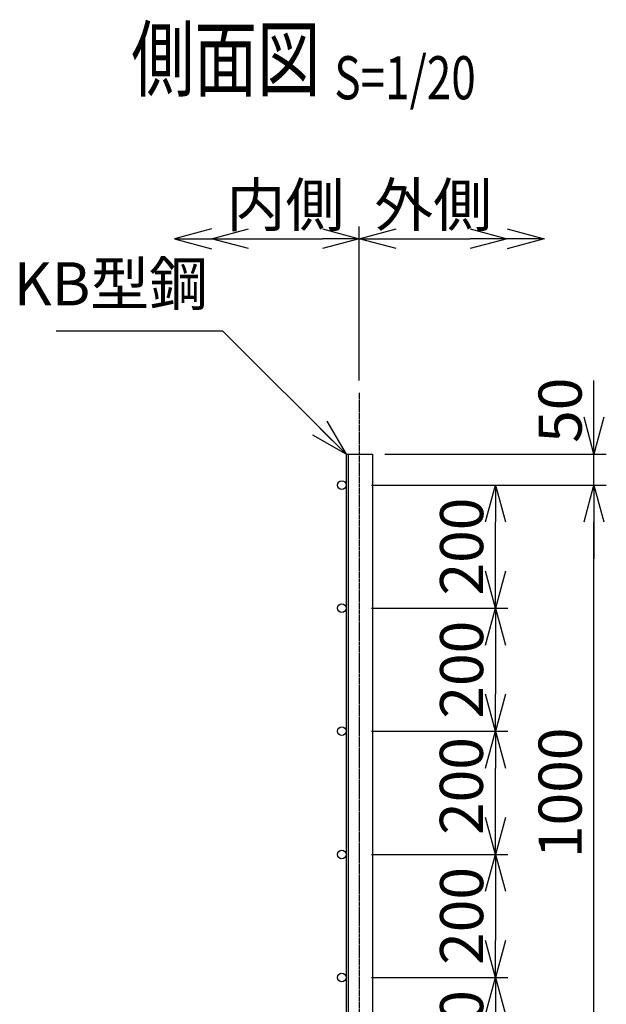
# Model space of a CAD drawing. Units: millimetres. Extents: x 1616 to 23361, y -5784 to 8587.
# Drawn here: x 18080 to 19033, y 6067 to 7667 of the extents above; entities that cross this region are included whole.
import ezdxf
from ezdxf.enums import TextEntityAlignment as Align

# ---------------------------------------------------------------- set-up
doc = ezdxf.new("R2010")
doc.units = ezdxf.units.MM
doc.header["$LTSCALE"] = 0.2
doc.linetypes.add('CENTER2', pattern=[28.575, 19.05, -3.175, 3.175, -3.175])
for name, color, linetype in [('CENTER', 6, 'CENTER2'), ('L', 7, 'Continuous'), ('M', 82, 'Continuous'), ('TEXT', 150, 'Continuous')]:
    doc.layers.add(name, color=color, linetype=linetype)
doc.styles.add('NCE', font='romans.shx', dxfattribs={"width": 0.8, "bigfont": 'extfont.shx'})
doc.styles.get("Standard").update_dxf_attribs({"font": 'romans.shx', "width": 0.8, "bigfont": 'extfont.shx'})
doc.dimstyles.new('NCE_20', dxfattribs={"dimscale": 20, "dimtxt": 3.5, "dimasz": 3, "dimexe": 1, "dimexo": 1, "dimgap": 1, "dimtad": 1, "dimdsep": 46, "dimtxsty": 'NCE', "dimblk": 'OPEN30', "dimcen": 0, "dimclrd": 7, "dimclre": 7, "dimclrt": 256, "dimaunit": 1, "dimadec": 1, "dimazin": 0, "dimtfac": 1, "dimtix": 1, "dimtmove": 2, "dimatfit": 2, "dimldrblk": 'OPEN30', "dimfxl": 1, "dimtolj": 1, "dimtzin": 0, "dimarcsym": 0})

# ---------------------------------------------------------------- blocks, each defined once
blk = doc.blocks.new('_OPEN30')
at = {"color": 0, "linetype": 'ByBlock'}
for p, q in [((-1, 0.268), (0, 0)), ((0, 0), (-1, -0.268)), ((0, 0), (-1, 0))]:
    blk.add_line(p, q, dxfattribs=at)
blk = doc.blocks.new('*D84')
at = {"layer": 'TEXT', "color": 7, "lineweight": -2}
for p, q in [((18632.1, 7080.7), (18632.1, 7330.7)), ((18452.1, 7310.7), (18572.1, 7310.7))]:
    blk.add_line(p, q, dxfattribs=at)
at = {"layer": 'TEXT', "color": 7, "lineweight": -2, "xscale": 60, "yscale": 60, "zscale": 60, "rotation": 180}
blk.add_blockref('_OPEN30', (18392.1, 7310.7), dxfattribs=at)
at = {"layer": 'TEXT', "color": 7, "lineweight": -2, "xscale": 60, "yscale": 60, "zscale": 60}
blk.add_blockref('_OPEN30', (18632.1, 7310.7), dxfattribs=at)
at = {"layer": 'TEXT', "insert": (18512.1, 7365.7), "char_height": 70, "attachment_point": 5, "style": 'NCE'}
blk.add_mtext('\\A1;内側', dxfattribs=at)
blk = doc.blocks.new('*D85')
at = {"layer": 'TEXT', "color": 7, "lineweight": -2}
for p, q in [((18632.1, 7080.7), (18632.1, 7330.7)), ((18692.1, 7310.7), (18812.1, 7310.7))]:
    blk.add_line(p, q, dxfattribs=at)
at = {"layer": 'TEXT', "color": 7, "lineweight": -2, "xscale": 60, "yscale": 60, "zscale": 60, "rotation": 180}
blk.add_blockref('_OPEN30', (18632.1, 7310.7), dxfattribs=at)
at = {"layer": 'TEXT', "color": 7, "lineweight": -2, "xscale": 60, "yscale": 60, "zscale": 60}
blk.add_blockref('_OPEN30', (18872.1, 7310.7), dxfattribs=at)
at = {"layer": 'TEXT', "insert": (18752.1, 7365.7), "char_height": 70, "attachment_point": 5, "style": 'NCE'}
blk.add_mtext('\\A1;外側', dxfattribs=at)
blk = doc.blocks.new('*D86')
at = {"layer": 'TEXT', "color": 7, "lineweight": -2}
for p, q in [((18673.6, 6110.7), (18873.3, 6110.7)), ((18853.3, 5970.7), (18853.3, 6050.7)), ((18630.6, 5910.7), (18873.3, 5910.7))]:
    blk.add_line(p, q, dxfattribs=at)
at = {"layer": 'TEXT', "color": 7, "lineweight": -2, "xscale": 60, "yscale": 60, "zscale": 60}
for p, rotation in [((18853.3, 6110.7), 90), ((18853.3, 5910.7), 270)]:
    blk.add_blockref('_OPEN30', p, dxfattribs=dict(at, rotation=rotation))
at = {"layer": 'TEXT', "insert": (18798.3, 6010.7), "char_height": 70, "attachment_point": 5, "rotation": 90, "style": 'NCE'}
blk.add_mtext('\\A1;200', dxfattribs=at)
blk = doc.blocks.new('*D87')
at = {"layer": 'TEXT', "color": 7, "lineweight": -2}
for p, q in [((18652.1, 6510.7), (18873.3, 6510.7)), ((18853.3, 6370.7), (18853.3, 6450.7)), ((18652.1, 6310.7), (18873.3, 6310.7))]:
    blk.add_line(p, q, dxfattribs=at)
at = {"layer": 'TEXT', "color": 7, "lineweight": -2, "xscale": 60, "yscale": 60, "zscale": 60}
for p, rotation in [((18853.3, 6510.7), 90), ((18853.3, 6310.7), 270)]:
    blk.add_blockref('_OPEN30', p, dxfattribs=dict(at, rotation=rotation))
at = {"layer": 'TEXT', "insert": (18797.9, 6421.7), "char_height": 70, "attachment_point": 5, "rotation": 90, "style": 'NCE'}
blk.add_mtext('\\A1;200', dxfattribs=at)
blk = doc.blocks.new('*D88')
at = {"layer": 'TEXT', "color": 7, "lineweight": -2}
for p, q in [((18652.1, 6910.7), (18873.3, 6910.7)), ((18853.3, 6770.7), (18853.3, 6850.7)), ((18652.1, 6710.7), (18873.3, 6710.7))]:
    blk.add_line(p, q, dxfattribs=at)
at = {"layer": 'TEXT', "color": 7, "lineweight": -2, "xscale": 60, "yscale": 60, "zscale": 60}
for p, rotation in [((18853.3, 6910.7), 90), ((18853.3, 6710.7), 270)]:
    blk.add_blockref('_OPEN30', p, dxfattribs=dict(at, rotation=rotation))
at = {"layer": 'TEXT', "insert": (18798.3, 6810.7), "char_height": 70, "attachment_point": 5, "rotation": 90, "style": 'NCE'}
blk.add_mtext('\\A1;200', dxfattribs=at)
blk = doc.blocks.new('*D89')
at = {"layer": 'TEXT', "color": 7, "lineweight": -2}
for p, q in [((18652.1, 6910.7), (19033.3, 6910.7)), ((19013.3, 5970.7), (19013.3, 6850.7)), ((18630.6, 5910.7), (19033.3, 5910.7))]:
    blk.add_line(p, q, dxfattribs=at)
at = {"layer": 'TEXT', "color": 7, "lineweight": -2, "xscale": 60, "yscale": 60, "zscale": 60}
for p, rotation in [((19013.3, 6910.7), 90), ((19013.3, 5910.7), 270)]:
    blk.add_blockref('_OPEN30', p, dxfattribs=dict(at, rotation=rotation))
at = {"layer": 'TEXT', "insert": (18958.3, 6410.7), "char_height": 70, "attachment_point": 5, "rotation": 90, "style": 'NCE'}
blk.add_mtext('\\A1;1000', dxfattribs=at)
blk = doc.blocks.new('*D90')
at = {"layer": 'TEXT', "color": 7, "lineweight": -2}
for p, q in [((19013.3, 7020.7), (19013.3, 7080.7)), ((18673.6, 6960.7), (19033.3, 6960.7)), ((19013.3, 6910.7), (19013.3, 6960.7)), ((18652.1, 6910.7), (19033.3, 6910.7)), ((19013.3, 6850.7), (19013.3, 6790.7))]:
    blk.add_line(p, q, dxfattribs=at)
at = {"layer": 'TEXT', "color": 7, "lineweight": -2, "xscale": 60, "yscale": 60, "zscale": 60}
for p, rotation in [((19013.3, 6960.7), 270), ((19013.3, 6910.7), 90)]:
    blk.add_blockref('_OPEN30', p, dxfattribs=dict(at, rotation=rotation))
at = {"layer": 'TEXT', "insert": (18958.3, 7032.1), "char_height": 70, "attachment_point": 5, "rotation": 90, "style": 'NCE'}
blk.add_mtext('\\A1;50', dxfattribs=at)
blk = doc.blocks.new('*D91')
at = {"layer": 'TEXT', "color": 7, "lineweight": -2}
for p, q in [((18652.1, 6310.7), (18873.3, 6310.7)), ((18853.3, 6250.7), (18853.3, 6170.7)), ((18652.1, 6110.7), (18873.3, 6110.7))]:
    blk.add_line(p, q, dxfattribs=at)
at = {"layer": 'TEXT', "color": 7, "lineweight": -2, "xscale": 60, "yscale": 60, "zscale": 60}
for p, rotation in [((18853.3, 6310.7), 90), ((18853.3, 6110.7), 270)]:
    blk.add_blockref('_OPEN30', p, dxfattribs=dict(at, rotation=rotation))
at = {"layer": 'TEXT', "insert": (18798.3, 6210.7), "char_height": 70, "attachment_point": 5, "rotation": 90, "style": 'NCE'}
blk.add_mtext('\\A1;200', dxfattribs=at)
blk = doc.blocks.new('*D92')
at = {"layer": 'TEXT', "color": 7, "lineweight": -2}
for p, q in [((18652.1, 6710.7), (18873.3, 6710.7)), ((18853.3, 6650.7), (18853.3, 6570.7)), ((18652.1, 6510.7), (18873.3, 6510.7))]:
    blk.add_line(p, q, dxfattribs=at)
at = {"layer": 'TEXT', "color": 7, "lineweight": -2, "xscale": 60, "yscale": 60, "zscale": 60}
for p, rotation in [((18853.3, 6710.7), 90), ((18853.3, 6510.7), 270)]:
    blk.add_blockref('_OPEN30', p, dxfattribs=dict(at, rotation=rotation))
at = {"layer": 'TEXT', "insert": (18798.3, 6610.7), "char_height": 70, "attachment_point": 5, "rotation": 90, "style": 'NCE'}
blk.add_mtext('\\A1;200', dxfattribs=at)
blk = doc.blocks.new('Title & Scale')
at = {"layer": 'TEXT', "width": 0.75}
blk.add_attdef('図面名', text='', height=5, dxfattribs=at).set_placement((0, 0), align=Align.BOTTOM_RIGHT)
blk.add_attdef('縮尺', text='', height=3.5, dxfattribs=at).set_placement((0, -0.3), align=Align.BOTTOM_LEFT)

msp = doc.modelspace()

# ---------------------------------------------------------------- linework, layer by layer
at = {"layer": 'CENTER'}
msp.add_line((18632.135, 7060.663), (18632.135, 4160.663), dxfattribs=at)
at = {"layer": 'M'}
for p, q in [((18610.635, 6960.663), (18610.635, 4210.663)), ((18610.635, 6960.663), (18653.635, 6960.663)), ((18613.835, 6960.663), (18613.835, 4210.663)), ((18653.635, 6960.663), (18653.635, 4210.663))]:
    msp.add_line(p, q, dxfattribs=at)
for centre in [(18603.635, 6910.663), (18603.635, 6710.663), (18603.635, 6510.663), (18603.635, 6310.663), (18603.635, 6110.663)]:
    msp.add_circle(centre, 7, dxfattribs=at)

# ---------------------------------------------------------------- block references
at = {"layer": 'L', "yscale": 60, "zscale": 60}
for p, xscale in [((18332.135, 7310.663), -60), ((18932.135, 7310.663), 60)]:
    msp.add_blockref('_OPEN30', p, dxfattribs=dict(at, xscale=xscale))
at = {"layer": 'TEXT', "xscale": 20, "yscale": 20, "zscale": 20}
msp.add_blockref('Title & Scale', (18591.553, 7521.387), dxfattribs=at).add_auto_attribs({'図面名': '%%u側面図 ', '縮尺': '%%uS=1/20'})

# ---------------------------------------------------------------- texts
at = {"layer": 'TEXT', "insert": (18386.233, 7180.663), "char_height": 70, "attachment_point": 9, "style": 'NCE'}
msp.add_mtext('KB型鋼', dxfattribs=at)

# ---------------------------------------------------------------- dimensions: what is measured, and where the dimension line sits
at = {"layer": 'TEXT'}
for base, p1, p2, text, picture, middle in [((18632.135, 7310.663), (18392.135, 7310.663), (18632.135, 7060.663), '内側', '*D84', (18512.135, 7365.663)), ((18872.135, 7310.663), (18632.135, 7060.663), (18872.135, 7310.663), '外側', '*D85', (18752.135, 7365.663))]:
    dim = msp.add_linear_dim(base=base, p1=p1, p2=p2, text=text, dimstyle='NCE_20', dxfattribs=at)
    dim.commit()
    dim.dimension.update_dxf_attribs({"geometry": picture, "text_midpoint": middle})
for base, p1, p2, picture, middle in [((19013.335, 6960.663), (18632.135, 6910.663), (18653.635, 6960.663), '*D90', (18958.335, 7032.101)), ((18853.335, 6510.663), (18632.135, 6310.663), (18632.135, 6510.663), '*D87', (18797.891, 6421.663))]:
    dim = msp.add_linear_dim(base=base, p1=p1, p2=p2, angle=90, dimstyle='NCE_20', dxfattribs=at)
    dim.commit()
    dim.dimension.update_dxf_attribs({"geometry": picture, "text_midpoint": middle, "dimtype": 160})
for base, p1, p2, picture, middle in [((19013.335, 6910.663), (18610.635, 5910.663), (18632.135, 6910.663), '*D89', (18958.335, 6410.663)), ((18853.335, 6910.663), (18632.135, 6710.663), (18632.135, 6910.663), '*D88', (18798.335, 6810.663)), ((18853.335, 6510.663), (18632.135, 6710.663), (18632.135, 6510.663), '*D92', (18798.335, 6610.663)), ((18853.335, 6110.663), (18632.135, 6310.663), (18632.135, 6110.663), '*D91', (18798.335, 6210.663)), ((18853.335, 6110.663), (18610.635, 5910.663), (18653.635, 6110.663), '*D86', (18798.335, 6010.663))]:
    dim = msp.add_linear_dim(base=base, p1=p1, p2=p2, angle=90, dimstyle='NCE_20', dxfattribs=at)
    dim.commit()
    dim.dimension.update_dxf_attribs({"geometry": picture, "text_midpoint": middle})

# ---------------------------------------------------------------- leaders
at = {"layer": 'TEXT', "annotation_type": 0, "has_hookline": 1, "hookline_direction": 1}
msp.add_leader([(18610.635, 6960.663), (18410.635, 7160.663), (18160.745, 7160.663)], dimstyle='NCE_20', dxfattribs=at)

doc.saveas('drawing.dxf')
